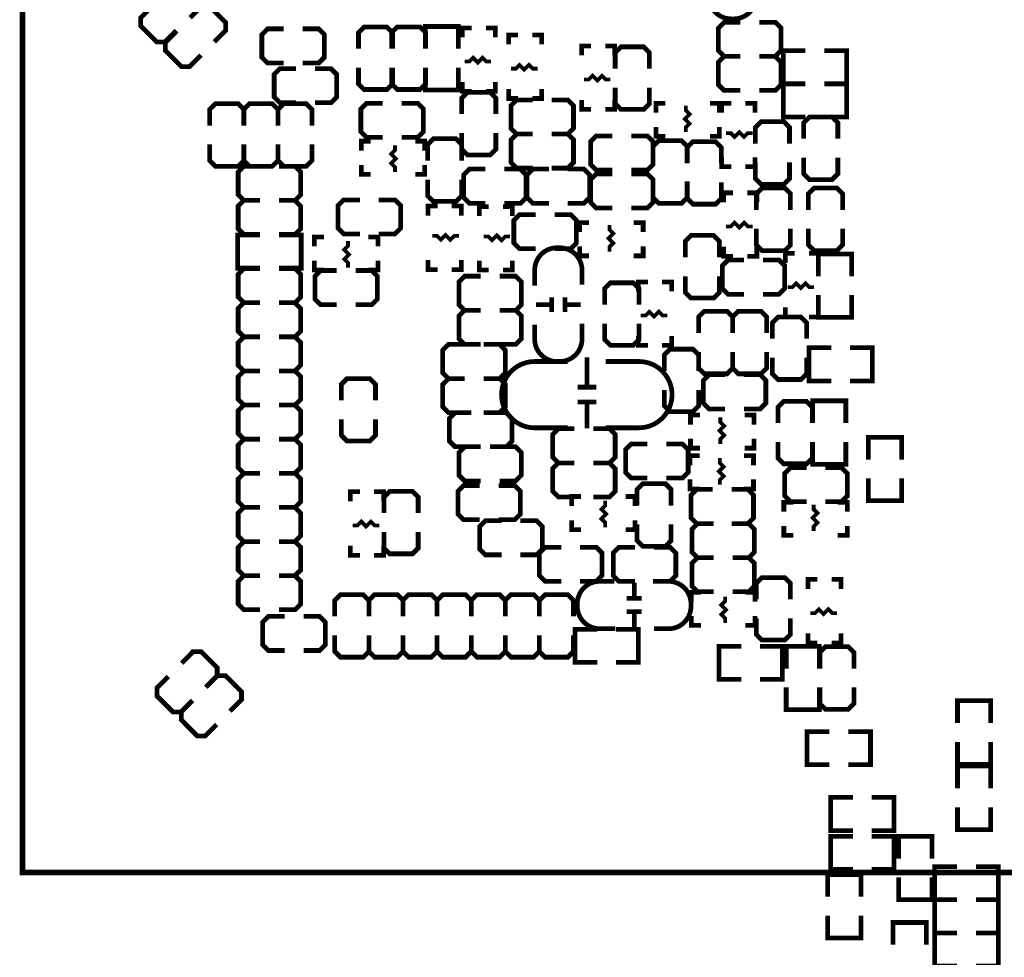
# Model space of a CAD drawing. Extents: x -23 to 227, y -17 to 268.
# Drawn here: x 91 to 117, y 186 to 211 of the extents above; entities that cross this region are included whole.
import ezdxf

# ---------------------------------------------------------------- set-up
doc = ezdxf.new("R2010")
doc.units = 0
doc.layers.add('SIL_BOT', color=3, linetype='CONTINUOUS')
doc.layers.add('SIL_TOP', color=4, linetype='CONTINUOUS')

msp = doc.modelspace()

# ---------------------------------------------------------------- linework, layer by layer
at = {"layer": 'SIL_BOT', "const_width": 0.127}
for points in [[(110.289594, 212.233764), (110.289594, 211.817712, -0.414214), (109.689646, 211.217764), (109.619542, 211.217764, -0.414214), (109.019594, 211.817712), (109.019594, 212.208872)], [(104.34955, 204.066902), (104.34955, 204.482954, -0.414214), (104.949498, 205.082902), (105.019602, 205.082902, -0.414214), (105.61955, 204.482954), (105.61955, 204.091794)], [(105.61955, 203.050902), (105.61955, 202.63485, -0.414214), (105.019602, 202.034902), (104.949498, 202.034902, -0.414214), (104.34955, 202.63485), (104.34955, 203.02601)], [(105.23855, 202.034902), (104.350566, 202.034902, 0.414214), (103.46055, 201.144886)], [(106.25455, 202.034902), (107.142534, 202.034902, -0.414214), (108.03255, 201.144886)], [(105.23855, 200.256902), (104.350566, 200.256902, -0.414214), (103.46055, 201.146918)], [(106.25455, 200.256902), (107.142534, 200.256902, 0.414214), (108.03255, 201.146918)], [(106.50855, 194.872102), (106.092498, 194.872102, -0.414214), (105.49255, 195.47205), (105.49255, 195.542154, -0.414214), (106.092498, 196.142102), (106.483658, 196.142102)], [(107.52455, 196.142102), (107.940602, 196.142102, -0.414214), (108.54055, 195.542154), (108.54055, 195.47205, -0.414214), (107.940602, 194.872102), (107.549442, 194.872102)]]:
    msp.add_lwpolyline(points, format="xyb", dxfattribs=at)
at = {"layer": 'SIL_BOT'}
for points, const_width in [([(94.09303, 211.551266), (93.787722, 211.245958), (93.787722, 211.030312), (94.21876, 210.599274), (94.434406, 210.599274), (94.739714, 210.904582)], 0.127), ([(95.75927, 210.603338), (96.064578, 210.908646), (96.064578, 211.124292), (95.63354, 211.55533), (95.417894, 211.55533), (95.112586, 211.250022)], 0.127), ([(94.75343, 210.890866), (94.448122, 210.585558), (94.448122, 210.369912), (94.87916, 209.938874), (95.094806, 209.938874), (95.400114, 210.244182)], 0.127), ([(97.61855, 210.950302), (97.18675, 210.950302), (97.03435, 210.797902), (97.03435, 210.188302), (97.18675, 210.035902), (97.61855, 210.035902)], 0.127), ([(98.12655, 210.035902), (98.55835, 210.035902), (98.71075, 210.188302), (98.71075, 210.797902), (98.55835, 210.950302), (98.12655, 210.950302)], 0.127), ([(100.53955, 210.416902), (100.53955, 210.848702), (100.38715, 211.001102), (99.77755, 211.001102), (99.62515, 210.848702), (99.62515, 210.416902)], 0.127), ([(101.42855, 210.416902), (101.42855, 210.848702), (101.27615, 211.001102), (100.66655, 211.001102), (100.51415, 210.848702), (100.51415, 210.416902)], 0.127), ([(101.41585, 210.416902), (101.41585, 211.013802), (102.30485, 211.013802), (102.30485, 210.416902)], 0.127), ([(102.40645, 210.721702), (102.40645, 210.975702), (102.66045, 210.975702)], 0.127), ([(103.04145, 210.975702), (103.29545, 210.975702), (103.29545, 210.721702)], 0.127), ([(109.86135, 211.128102), (109.42955, 211.128102), (109.27715, 210.975702), (109.27715, 210.366102), (109.42955, 210.213702), (109.86135, 210.213702)], 0.127), ([(110.36935, 210.213702), (110.80115, 210.213702), (110.95355, 210.366102), (110.95355, 210.975702), (110.80115, 211.128102), (110.36935, 211.128102)], 0.127), ([(103.65105, 210.531202), (103.65105, 210.785202), (103.90505, 210.785202)], 0.127), ([(104.28605, 210.785202), (104.54005, 210.785202), (104.54005, 210.531202)], 0.127), ([(105.60685, 210.239102), (105.60685, 210.493102), (105.86085, 210.493102)], 0.127), ([(106.24185, 210.493102), (106.49585, 210.493102), (106.49585, 210.239102)], 0.127), ([(107.42295, 209.883502), (107.42295, 210.315302), (107.27055, 210.467702), (106.66095, 210.467702), (106.50855, 210.315302), (106.50855, 209.883502)], 0.127), ([(111.610394, 210.366864), (111.013494, 210.366864), (111.013494, 209.477864), (111.610394, 209.477864)], 0.127), ([(112.118394, 210.366864), (112.715294, 210.366864), (112.715294, 209.477864), (112.118394, 209.477864)], 0.127), ([(102.46995, 210.074002), (102.59695, 210.074002), (102.69855, 210.175602), (102.82555, 210.048602), (102.95255, 210.175602), (103.05415, 210.074002), (103.18115, 210.074002)], 0.1016), ([(109.86135, 210.213702), (109.42955, 210.213702), (109.27715, 210.061302), (109.27715, 209.451702), (109.42955, 209.299302), (109.86135, 209.299302)], 0.127), ([(110.36935, 209.299302), (110.80115, 209.299302), (110.95355, 209.451702), (110.95355, 210.061302), (110.80115, 210.213702), (110.36935, 210.213702)], 0.127), ([(97.94875, 209.883502), (97.51695, 209.883502), (97.36455, 209.731102), (97.36455, 209.121502), (97.51695, 208.969102), (97.94875, 208.969102)], 0.127), ([(98.45675, 208.969102), (98.88855, 208.969102), (99.04095, 209.121502), (99.04095, 209.731102), (98.88855, 209.883502), (98.45675, 209.883502)], 0.127), ([(99.62515, 209.908902), (99.62515, 209.477102), (99.77755, 209.324702), (100.38715, 209.324702), (100.53955, 209.477102), (100.53955, 209.908902)], 0.127), ([(100.51415, 209.908902), (100.51415, 209.477102), (100.66655, 209.324702), (101.27615, 209.324702), (101.42855, 209.477102), (101.42855, 209.908902)], 0.127), ([(101.41585, 209.908902), (101.41585, 209.312002), (102.30485, 209.312002), (102.30485, 209.908902)], 0.127), ([(103.71455, 209.883502), (103.84155, 209.883502), (103.94315, 209.985102), (104.07015, 209.858102), (104.19715, 209.985102), (104.29875, 209.883502), (104.42575, 209.883502)], 0.1016), ([(105.67035, 209.591402), (105.79735, 209.591402), (105.89895, 209.693002), (106.02595, 209.566002), (106.15295, 209.693002), (106.25455, 209.591402), (106.38155, 209.591402)], 0.1016), ([(102.66045, 209.273902), (102.40645, 209.273902), (102.40645, 209.527902)], 0.127), ([(103.29545, 209.527902), (103.29545, 209.273902), (103.04145, 209.273902)], 0.127), ([(103.90505, 209.083402), (103.65105, 209.083402), (103.65105, 209.337402)], 0.127), ([(104.54005, 209.337402), (104.54005, 209.083402), (104.28605, 209.083402)], 0.127), ([(106.50855, 209.375502), (106.50855, 208.943702), (106.66095, 208.791302), (107.27055, 208.791302), (107.42295, 208.943702), (107.42295, 209.375502)], 0.127), ([(111.610394, 208.588864), (111.013494, 208.588864), (111.013494, 209.477864), (111.610394, 209.477864)], 0.127), ([(112.118394, 208.588864), (112.715294, 208.588864), (112.715294, 209.477864), (112.118394, 209.477864)], 0.127), ([(103.30815, 208.664302), (103.30815, 209.096102), (103.15575, 209.248502), (102.54615, 209.248502), (102.39375, 209.096102), (102.39375, 208.664302)], 0.127), ([(104.29875, 209.045302), (103.86695, 209.045302), (103.71455, 208.892902), (103.71455, 208.283302), (103.86695, 208.130902), (104.29875, 208.130902)], 0.127), ([(104.80675, 208.130902), (105.23855, 208.130902), (105.39095, 208.283302), (105.39095, 208.892902), (105.23855, 209.045302), (104.80675, 209.045302)], 0.127), ([(105.86085, 208.791302), (105.60685, 208.791302), (105.60685, 209.045302)], 0.127), ([(106.49585, 209.045302), (106.49585, 208.791302), (106.24185, 208.791302)], 0.127), ([(96.55175, 208.359502), (96.55175, 208.791302), (96.39935, 208.943702), (95.78975, 208.943702), (95.63735, 208.791302), (95.63735, 208.359502)], 0.127), ([(97.46615, 208.359502), (97.46615, 208.791302), (97.31375, 208.943702), (96.70415, 208.943702), (96.55175, 208.791302), (96.55175, 208.359502)], 0.127), ([(98.38055, 208.359502), (98.38055, 208.791302), (98.22815, 208.943702), (97.61855, 208.943702), (97.46615, 208.791302), (97.46615, 208.359502)], 0.127), ([(100.27285, 208.956402), (99.84105, 208.956402), (99.68865, 208.804002), (99.68865, 208.194402), (99.84105, 208.042002), (100.27285, 208.042002)], 0.127), ([(100.78085, 208.042002), (101.21265, 208.042002), (101.36505, 208.194402), (101.36505, 208.804002), (101.21265, 208.956402), (100.78085, 208.956402)], 0.127), ([(107.60075, 208.702402), (107.60075, 208.956402), (107.85475, 208.956402)], 0.127), ([(108.40085, 208.892902), (108.40085, 208.765902), (108.50245, 208.664302), (108.37545, 208.537302), (108.50245, 208.410302), (108.40085, 208.308702), (108.40085, 208.181702)], 0.1016), ([(109.04855, 208.956402), (109.30255, 208.956402), (109.30255, 208.702402)], 0.127), ([(109.36605, 208.702402), (109.36605, 208.956402), (109.62005, 208.956402)], 0.127), ([(110.00105, 208.956402), (110.25505, 208.956402), (110.25505, 208.702402)], 0.127), ([(112.47755, 208.003902), (112.47755, 208.435702), (112.32515, 208.588102), (111.71555, 208.588102), (111.56315, 208.435702), (111.56315, 208.003902)], 0.127), ([(107.85475, 208.067402), (107.60075, 208.067402), (107.60075, 208.321402)], 0.127), ([(109.30255, 208.321402), (109.30255, 208.067402), (109.04855, 208.067402)], 0.127), ([(111.18215, 207.876902), (111.18215, 208.308702), (111.02975, 208.461102), (110.42015, 208.461102), (110.26775, 208.308702), (110.26775, 207.876902)], 0.127), ([(102.39375, 207.419702), (102.39375, 207.851502), (102.24135, 208.003902), (101.63175, 208.003902), (101.47935, 207.851502), (101.47935, 207.419702)], 0.127), ([(102.39375, 208.156302), (102.39375, 207.724502), (102.54615, 207.572102), (103.15575, 207.572102), (103.30815, 207.724502), (103.30815, 208.156302)], 0.127), ([(104.29875, 208.130902), (103.86695, 208.130902), (103.71455, 207.978502), (103.71455, 207.368902), (103.86695, 207.216502), (104.29875, 207.216502)], 0.127), ([(104.80675, 207.216502), (105.23855, 207.216502), (105.39095, 207.368902), (105.39095, 207.978502), (105.23855, 208.130902), (104.80675, 208.130902)], 0.127), ([(106.43235, 208.080102), (106.00055, 208.080102), (105.84815, 207.927702), (105.84815, 207.318102), (106.00055, 207.165702), (106.43235, 207.165702)], 0.127), ([(106.94035, 207.165702), (107.37215, 207.165702), (107.52455, 207.318102), (107.52455, 207.927702), (107.37215, 208.080102), (106.94035, 208.080102)], 0.127), ([(110.19155, 208.156302), (110.06455, 208.156302), (109.96295, 208.054702), (109.83595, 208.181702), (109.70895, 208.054702), (109.60735, 208.156302), (109.48035, 208.156302)], 0.1016), ([(95.63735, 207.851502), (95.63735, 207.419702), (95.78975, 207.267302), (96.39935, 207.267302), (96.55175, 207.419702), (96.55175, 207.851502)], 0.127), ([(96.55175, 207.851502), (96.55175, 207.419702), (96.70415, 207.267302), (97.31375, 207.267302), (97.46615, 207.419702), (97.46615, 207.851502)], 0.127), ([(97.46615, 207.851502), (97.46615, 207.419702), (97.61855, 207.267302), (98.22815, 207.267302), (98.38055, 207.419702), (98.38055, 207.851502)], 0.127), ([(99.70135, 207.686402), (99.70135, 207.940402), (99.95535, 207.940402)], 0.127), ([(100.60305, 207.114902), (100.60305, 207.241902), (100.50145, 207.343502), (100.62845, 207.470502), (100.50145, 207.597502), (100.60305, 207.699102), (100.60305, 207.826102)], 0.1016), ([(101.14915, 207.940402), (101.40315, 207.940402), (101.40315, 207.686402)], 0.127), ([(108.43895, 207.368902), (108.43895, 207.800702), (108.28655, 207.953102), (107.67695, 207.953102), (107.52455, 207.800702), (107.52455, 207.368902)], 0.127), ([(109.35335, 207.343502), (109.35335, 207.775302), (109.20095, 207.927702), (108.59135, 207.927702), (108.43895, 207.775302), (108.43895, 207.343502)], 0.127), ([(109.62005, 207.254602), (109.36605, 207.254602), (109.36605, 207.508602)], 0.127), ([(110.25505, 207.508602), (110.25505, 207.254602), (110.00105, 207.254602)], 0.127), ([(111.56315, 207.495902), (111.56315, 207.064102), (111.71555, 206.911702), (112.32515, 206.911702), (112.47755, 207.064102), (112.47755, 207.495902)], 0.127), ([(96.98355, 207.267302), (96.55175, 207.267302), (96.39935, 207.114902), (96.39935, 206.505302), (96.55175, 206.352902), (96.98355, 206.352902)], 0.127), ([(97.49155, 206.352902), (97.92335, 206.352902), (98.07575, 206.505302), (98.07575, 207.114902), (97.92335, 207.267302), (97.49155, 207.267302)], 0.127), ([(99.95535, 207.051402), (99.70135, 207.051402), (99.70135, 207.305402)], 0.127), ([(101.40315, 207.305402), (101.40315, 207.051402), (101.14915, 207.051402)], 0.127), ([(103.02875, 207.191102), (102.59695, 207.191102), (102.44455, 207.038702), (102.44455, 206.429102), (102.59695, 206.276702), (103.02875, 206.276702)], 0.127), ([(103.53675, 206.276702), (103.96855, 206.276702), (104.12095, 206.429102), (104.12095, 207.038702), (103.96855, 207.191102), (103.53675, 207.191102)], 0.127), ([(104.73055, 207.191102), (104.29875, 207.191102), (104.14635, 207.038702), (104.14635, 206.429102), (104.29875, 206.276702), (104.73055, 206.276702)], 0.127), ([(105.23855, 206.276702), (105.67035, 206.276702), (105.82275, 206.429102), (105.82275, 207.038702), (105.67035, 207.191102), (105.23855, 207.191102)], 0.127), ([(110.26775, 207.368902), (110.26775, 206.937102), (110.42015, 206.784702), (111.02975, 206.784702), (111.18215, 206.937102), (111.18215, 207.368902)], 0.127), ([(106.43235, 207.064102), (106.00055, 207.064102), (105.84815, 206.911702), (105.84815, 206.302102), (106.00055, 206.149702), (106.43235, 206.149702)], 0.127), ([(106.94035, 206.149702), (107.37215, 206.149702), (107.52455, 206.302102), (107.52455, 206.911702), (107.37215, 207.064102), (106.94035, 207.064102)], 0.127), ([(101.47935, 206.911702), (101.47935, 206.479902), (101.63175, 206.327502), (102.24135, 206.327502), (102.39375, 206.479902), (102.39375, 206.911702)], 0.127), ([(107.52455, 206.860902), (107.52455, 206.429102), (107.67695, 206.276702), (108.28655, 206.276702), (108.43895, 206.429102), (108.43895, 206.860902)], 0.127), ([(108.43895, 206.835502), (108.43895, 206.403702), (108.59135, 206.251302), (109.20095, 206.251302), (109.35335, 206.403702), (109.35335, 206.835502)], 0.127), ([(111.20755, 206.098902), (111.20755, 206.530702), (111.05515, 206.683102), (110.44555, 206.683102), (110.29315, 206.530702), (110.29315, 206.098902)], 0.127), ([(112.60455, 206.098902), (112.60455, 206.530702), (112.45215, 206.683102), (111.84255, 206.683102), (111.69015, 206.530702), (111.69015, 206.098902)], 0.127), ([(109.41685, 206.302102), (109.41685, 206.556102), (109.67085, 206.556102)], 0.127), ([(110.05185, 206.556102), (110.30585, 206.556102), (110.30585, 206.302102)], 0.127), ([(96.98355, 206.352902), (96.55175, 206.352902), (96.39935, 206.200502), (96.39935, 205.590902), (96.55175, 205.438502), (96.98355, 205.438502)], 0.127), ([(97.49155, 205.438502), (97.92335, 205.438502), (98.07575, 205.590902), (98.07575, 206.200502), (97.92335, 206.352902), (97.49155, 206.352902)], 0.127), ([(99.662234, 206.366618), (99.230434, 206.366618), (99.078034, 206.214218), (99.078034, 205.604618), (99.230434, 205.452218), (99.662234, 205.452218)], 0.127), ([(100.170234, 205.452218), (100.602034, 205.452218), (100.754434, 205.604618), (100.754434, 206.214218), (100.602034, 206.366618), (100.170234, 206.366618)], 0.127), ([(101.49205, 205.946502), (101.49205, 206.200502), (101.74605, 206.200502)], 0.127), ([(102.12705, 206.200502), (102.38105, 206.200502), (102.38105, 205.946502)], 0.127), ([(102.86365, 205.933802), (102.86365, 206.187802), (103.11765, 206.187802)], 0.127), ([(103.49865, 206.187802), (103.75265, 206.187802), (103.75265, 205.933802)], 0.127), ([(104.37495, 205.971902), (103.94315, 205.971902), (103.79075, 205.819502), (103.79075, 205.209902), (103.94315, 205.057502), (104.37495, 205.057502)], 0.127), ([(104.88295, 205.057502), (105.31475, 205.057502), (105.46715, 205.209902), (105.46715, 205.819502), (105.31475, 205.971902), (104.88295, 205.971902)], 0.127), ([(105.55605, 205.502002), (105.55605, 205.756002), (105.81005, 205.756002)], 0.127), ([(106.35615, 205.692502), (106.35615, 205.565502), (106.45775, 205.463902), (106.33075, 205.336902), (106.45775, 205.209902), (106.35615, 205.108302), (106.35615, 204.981302)], 0.1016), ([(107.00385, 205.756002), (107.25785, 205.756002), (107.25785, 205.502002)], 0.127), ([(109.48035, 205.654402), (109.60735, 205.654402), (109.70895, 205.756002), (109.83595, 205.629002), (109.96295, 205.756002), (110.06455, 205.654402), (110.19155, 205.654402)], 0.1016), ([(96.98355, 204.536802), (96.38665, 204.536802), (96.38665, 205.425802), (96.98355, 205.425802)], 0.127), ([(97.49155, 204.536802), (98.08845, 204.536802), (98.08845, 205.425802), (97.49155, 205.425802)], 0.127), ([(98.44405, 205.121002), (98.44405, 205.375002), (98.69805, 205.375002)], 0.127), ([(99.89185, 205.375002), (100.14585, 205.375002), (100.14585, 205.121002)], 0.127), ([(102.31755, 205.400402), (102.19055, 205.400402), (102.08895, 205.298802), (101.96195, 205.425802), (101.83495, 205.298802), (101.73335, 205.400402), (101.60635, 205.400402)], 0.1016), ([(103.68915, 205.387702), (103.56215, 205.387702), (103.46055, 205.286102), (103.33355, 205.413102), (103.20655, 205.286102), (103.10495, 205.387702), (102.97795, 205.387702)], 0.1016), ([(109.30255, 204.828902), (109.30255, 205.260702), (109.15015, 205.413102), (108.54055, 205.413102), (108.38815, 205.260702), (108.38815, 204.828902)], 0.127), ([(110.29315, 205.590902), (110.29315, 205.159102), (110.44555, 205.006702), (111.05515, 205.006702), (111.20755, 205.159102), (111.20755, 205.590902)], 0.127), ([(111.69015, 205.590902), (111.69015, 205.159102), (111.84255, 205.006702), (112.45215, 205.006702), (112.60455, 205.159102), (112.60455, 205.590902)], 0.127), ([(99.34575, 204.549502), (99.34575, 204.676502), (99.24415, 204.778102), (99.37115, 204.905102), (99.24415, 205.032102), (99.34575, 205.133702), (99.34575, 205.260702)], 0.1016), ([(105.81005, 204.867002), (105.55605, 204.867002), (105.55605, 205.121002)], 0.127), ([(107.25785, 205.121002), (107.25785, 204.867002), (107.00385, 204.867002)], 0.127), ([(109.67085, 204.854302), (109.41685, 204.854302), (109.41685, 205.108302)], 0.127), ([(110.30585, 205.108302), (110.30585, 204.854302), (110.05185, 204.854302)], 0.127), ([(111.06785, 204.676502), (111.06785, 204.930502), (111.32185, 204.930502)], 0.127), ([(111.70285, 204.930502), (111.95685, 204.930502), (111.95685, 204.676502)], 0.127), ([(111.95685, 204.320902), (111.95685, 204.917802), (112.84585, 204.917802), (112.84585, 204.320902)], 0.127), ([(98.69805, 204.486002), (98.44405, 204.486002), (98.44405, 204.740002)], 0.127), ([(100.14585, 204.740002), (100.14585, 204.486002), (99.89185, 204.486002)], 0.127), ([(101.74605, 204.498702), (101.49205, 204.498702), (101.49205, 204.752702)], 0.127), ([(102.38105, 204.752702), (102.38105, 204.498702), (102.12705, 204.498702)], 0.127), ([(103.11765, 204.486002), (102.86365, 204.486002), (102.86365, 204.740002)], 0.127), ([(103.75265, 204.740002), (103.75265, 204.486002), (103.49865, 204.486002)], 0.127), ([(109.96295, 204.752702), (109.53115, 204.752702), (109.37875, 204.600302), (109.37875, 203.990702), (109.53115, 203.838302), (109.96295, 203.838302)], 0.127), ([(110.47095, 203.838302), (110.90275, 203.838302), (111.05515, 203.990702), (111.05515, 204.600302), (110.90275, 204.752702), (110.47095, 204.752702)], 0.127), ([(96.98355, 204.524102), (96.55175, 204.524102), (96.39935, 204.371702), (96.39935, 203.762102), (96.55175, 203.609702), (96.98355, 203.609702)], 0.127), ([(97.49155, 203.609702), (97.92335, 203.609702), (98.07575, 203.762102), (98.07575, 204.371702), (97.92335, 204.524102), (97.49155, 204.524102)], 0.127), ([(99.04095, 204.473302), (98.60915, 204.473302), (98.45675, 204.320902), (98.45675, 203.711302), (98.60915, 203.558902), (99.04095, 203.558902)], 0.127), ([(99.54895, 203.558902), (99.98075, 203.558902), (100.13315, 203.711302), (100.13315, 204.320902), (99.98075, 204.473302), (99.54895, 204.473302)], 0.127), ([(102.90175, 204.320902), (102.46995, 204.320902), (102.31755, 204.168502), (102.31755, 203.558902), (102.46995, 203.406502), (102.90175, 203.406502)], 0.127), ([(103.40975, 203.406502), (103.84155, 203.406502), (103.99395, 203.558902), (103.99395, 204.168502), (103.84155, 204.320902), (103.40975, 204.320902)], 0.127), ([(108.38815, 204.320902), (108.38815, 203.889102), (108.54055, 203.736702), (109.15015, 203.736702), (109.30255, 203.889102), (109.30255, 204.320902)], 0.127), ([(107.14355, 203.558902), (107.14355, 203.990702), (106.99115, 204.143102), (106.38155, 204.143102), (106.22915, 203.990702), (106.22915, 203.558902)], 0.127), ([(107.13085, 203.914502), (107.13085, 204.168502), (107.38485, 204.168502)], 0.127), ([(107.76585, 204.168502), (108.01985, 204.168502), (108.01985, 203.914502)], 0.127), ([(111.13135, 204.028802), (111.25835, 204.028802), (111.35995, 204.130402), (111.48695, 204.003402), (111.61395, 204.130402), (111.71555, 204.028802), (111.84255, 204.028802)], 0.1016), ([(104.804464, 203.757022), (104.804464, 203.356972)], 0.127), ([(105.164636, 203.757022), (105.164636, 203.356972)], 0.127), ([(111.95685, 203.812902), (111.95685, 203.216002), (112.84585, 203.216002), (112.84585, 203.812902)], 0.127), ([(96.98355, 203.609702), (96.55175, 203.609702), (96.39935, 203.457302), (96.39935, 202.847702), (96.55175, 202.695302), (96.98355, 202.695302)], 0.127), ([(97.49155, 202.695302), (97.92335, 202.695302), (98.07575, 202.847702), (98.07575, 203.457302), (97.92335, 203.609702), (97.49155, 203.609702)], 0.127), ([(104.384602, 203.55687), (104.784652, 203.55687)], 0.127), ([(105.184448, 203.55687), (105.584498, 203.55687)], 0.127), ([(102.90175, 203.406502), (102.46995, 203.406502), (102.31755, 203.254102), (102.31755, 202.644502), (102.46995, 202.492102), (102.90175, 202.492102)], 0.127), ([(103.40975, 202.492102), (103.84155, 202.492102), (103.99395, 202.644502), (103.99395, 203.254102), (103.84155, 203.406502), (103.40975, 203.406502)], 0.127), ([(107.19435, 203.266802), (107.32135, 203.266802), (107.42295, 203.368402), (107.54995, 203.241402), (107.67695, 203.368402), (107.77855, 203.266802), (107.90555, 203.266802)], 0.1016), ([(109.65815, 202.796902), (109.65815, 203.228702), (109.50575, 203.381102), (108.89615, 203.381102), (108.74375, 203.228702), (108.74375, 202.796902)], 0.127), ([(110.57255, 202.796902), (110.57255, 203.228702), (110.42015, 203.381102), (109.81055, 203.381102), (109.65815, 203.228702), (109.65815, 202.796902)], 0.127), ([(111.63935, 202.644502), (111.63935, 203.076302), (111.48695, 203.228702), (110.87735, 203.228702), (110.72495, 203.076302), (110.72495, 202.644502)], 0.127), ([(111.32185, 203.228702), (111.06785, 203.228702), (111.06785, 203.482702)], 0.127), ([(111.95685, 203.482702), (111.95685, 203.228702), (111.70285, 203.228702)], 0.127), ([(106.22915, 203.050902), (106.22915, 202.619102), (106.38155, 202.466702), (106.99115, 202.466702), (107.14355, 202.619102), (107.14355, 203.050902)], 0.127), ([(96.98355, 202.695302), (96.55175, 202.695302), (96.39935, 202.542902), (96.39935, 201.933302), (96.55175, 201.780902), (96.98355, 201.780902)], 0.127), ([(97.49155, 201.780902), (97.92335, 201.780902), (98.07575, 201.933302), (98.07575, 202.542902), (97.92335, 202.695302), (97.49155, 202.695302)], 0.127), ([(107.38485, 202.466702), (107.13085, 202.466702), (107.13085, 202.720702)], 0.127), ([(108.01985, 202.720702), (108.01985, 202.466702), (107.76585, 202.466702)], 0.127), ([(102.46995, 202.492102), (102.03815, 202.492102), (101.88575, 202.339702), (101.88575, 201.730102), (102.03815, 201.577702), (102.46995, 201.577702)], 0.127), ([(102.97795, 201.577702), (103.40975, 201.577702), (103.56215, 201.730102), (103.56215, 202.339702), (103.40975, 202.492102), (102.97795, 202.492102)], 0.127), ([(108.74375, 201.780902), (108.74375, 202.212702), (108.59135, 202.365102), (107.98175, 202.365102), (107.82935, 202.212702), (107.82935, 201.780902)], 0.127), ([(108.74375, 202.288902), (108.74375, 201.857102), (108.89615, 201.704702), (109.50575, 201.704702), (109.65815, 201.857102), (109.65815, 202.288902)], 0.127), ([(109.65815, 202.288902), (109.65815, 201.857102), (109.81055, 201.704702), (110.42015, 201.704702), (110.57255, 201.857102), (110.57255, 202.288902)], 0.127), ([(112.29975, 202.403202), (111.70285, 202.403202), (111.70285, 201.514202), (112.29975, 201.514202)], 0.127), ([(112.80775, 202.403202), (113.40465, 202.403202), (113.40465, 201.514202), (112.80775, 201.514202)], 0.127), ([(105.750614, 202.1459), (105.750614, 201.3458)], 0.127), ([(110.72495, 202.136502), (110.72495, 201.704702), (110.87735, 201.552302), (111.48695, 201.552302), (111.63935, 201.704702), (111.63935, 202.136502)], 0.127), ([(96.98355, 201.780902), (96.55175, 201.780902), (96.39935, 201.628502), (96.39935, 201.018902), (96.55175, 200.866502), (96.98355, 200.866502)], 0.127), ([(97.49155, 200.866502), (97.92335, 200.866502), (98.07575, 201.018902), (98.07575, 201.628502), (97.92335, 201.780902), (97.49155, 201.780902)], 0.127), ([(109.45495, 201.679302), (109.02315, 201.679302), (108.87075, 201.526902), (108.87075, 200.917302), (109.02315, 200.764902), (109.45495, 200.764902)], 0.127), ([(109.96295, 200.764902), (110.39475, 200.764902), (110.54715, 200.917302), (110.54715, 201.526902), (110.39475, 201.679302), (109.96295, 201.679302)], 0.127), ([(100.08235, 200.993502), (100.08235, 201.425302), (99.92995, 201.577702), (99.32035, 201.577702), (99.16795, 201.425302), (99.16795, 200.993502)], 0.127), ([(102.46995, 201.577702), (102.03815, 201.577702), (101.88575, 201.425302), (101.88575, 200.815702), (102.03815, 200.663302), (102.46995, 200.663302)], 0.127), ([(102.97795, 200.663302), (103.40975, 200.663302), (103.56215, 200.815702), (103.56215, 201.425302), (103.40975, 201.577702), (102.97795, 201.577702)], 0.127), ([(106.00055, 201.3458), (105.500424, 201.3458)], 0.127), ([(107.82935, 201.272902), (107.82935, 200.841102), (107.98175, 200.688702), (108.59135, 200.688702), (108.74375, 200.841102), (108.74375, 201.272902)], 0.127), ([(96.98355, 200.866502), (96.55175, 200.866502), (96.39935, 200.714102), (96.39935, 200.104502), (96.55175, 199.952102), (96.98355, 199.952102)], 0.127), ([(97.49155, 199.952102), (97.92335, 199.952102), (98.07575, 200.104502), (98.07575, 200.714102), (97.92335, 200.866502), (97.49155, 200.866502)], 0.127), ([(106.00055, 200.946004), (105.500424, 200.946004)], 0.127), ([(105.750614, 200.946004), (105.750614, 200.24598)], 0.127), ([(111.79175, 200.383902), (111.79175, 200.815702), (111.63935, 200.968102), (111.02975, 200.968102), (110.87735, 200.815702), (110.87735, 200.383902)], 0.127), ([(111.80445, 200.383902), (111.80445, 200.980802), (112.69345, 200.980802), (112.69345, 200.383902)], 0.127), ([(102.64775, 200.663302), (102.21595, 200.663302), (102.06355, 200.510902), (102.06355, 199.901302), (102.21595, 199.748902), (102.64775, 199.748902)], 0.127), ([(103.15575, 199.748902), (103.58755, 199.748902), (103.73995, 199.901302), (103.73995, 200.510902), (103.58755, 200.663302), (103.15575, 200.663302)], 0.127), ([(108.52785, 200.345802), (108.52785, 200.599802), (108.78185, 200.599802)], 0.127), ([(109.97565, 200.599802), (110.22965, 200.599802), (110.22965, 200.345802)], 0.127), ([(99.16795, 200.485502), (99.16795, 200.053702), (99.32035, 199.901302), (99.92995, 199.901302), (100.08235, 200.053702), (100.08235, 200.485502)], 0.127), ([(109.32795, 200.536302), (109.32795, 200.409302), (109.42955, 200.307702), (109.30255, 200.180702), (109.42955, 200.053702), (109.32795, 199.952102), (109.32795, 199.825102)], 0.1016), ([(105.41635, 200.231502), (104.98455, 200.231502), (104.83215, 200.079102), (104.83215, 199.469502), (104.98455, 199.317102), (105.41635, 199.317102)], 0.127), ([(105.92435, 199.317102), (106.35615, 199.317102), (106.50855, 199.469502), (106.50855, 200.079102), (106.35615, 200.231502), (105.92435, 200.231502)], 0.127), ([(96.98355, 199.952102), (96.55175, 199.952102), (96.39935, 199.799702), (96.39935, 199.190102), (96.55175, 199.037702), (96.98355, 199.037702)], 0.127), ([(97.49155, 199.037702), (97.92335, 199.037702), (98.07575, 199.190102), (98.07575, 199.799702), (97.92335, 199.952102), (97.49155, 199.952102)], 0.127), ([(107.37215, 199.825102), (106.94035, 199.825102), (106.78795, 199.672702), (106.78795, 199.063102), (106.94035, 198.910702), (107.37215, 198.910702)], 0.127), ([(107.88015, 198.910702), (108.31195, 198.910702), (108.46435, 199.063102), (108.46435, 199.672702), (108.31195, 199.825102), (107.88015, 199.825102)], 0.127), ([(108.78185, 199.710802), (108.52785, 199.710802), (108.52785, 199.964802)], 0.127), ([(110.22965, 199.964802), (110.22965, 199.710802), (109.97565, 199.710802)], 0.127), ([(110.87735, 199.875902), (110.87735, 199.444102), (111.02975, 199.291702), (111.63935, 199.291702), (111.79175, 199.444102), (111.79175, 199.875902)], 0.127), ([(111.80445, 199.875902), (111.80445, 199.279002), (112.69345, 199.279002), (112.69345, 199.875902)], 0.127), ([(114.188494, 199.406764), (114.188494, 200.003664), (113.299494, 200.003664), (113.299494, 199.406764)], 0.127), ([(102.90175, 199.748902), (102.46995, 199.748902), (102.31755, 199.596502), (102.31755, 198.986902), (102.46995, 198.834502), (102.90175, 198.834502)], 0.127), ([(103.40975, 198.834502), (103.84155, 198.834502), (103.99395, 198.986902), (103.99395, 199.596502), (103.84155, 199.748902), (103.40975, 199.748902)], 0.127), ([(105.41635, 199.317102), (104.98455, 199.317102), (104.83215, 199.164702), (104.83215, 198.555102), (104.98455, 198.402702), (105.41635, 198.402702)], 0.127), ([(105.92435, 198.402702), (106.35615, 198.402702), (106.50855, 198.555102), (106.50855, 199.164702), (106.35615, 199.317102), (105.92435, 199.317102)], 0.127), ([(108.51515, 199.253602), (108.51515, 199.507602), (108.76915, 199.507602)], 0.127), ([(109.31525, 199.444102), (109.31525, 199.317102), (109.41685, 199.215502), (109.28985, 199.088502), (109.41685, 198.961502), (109.31525, 198.859902), (109.31525, 198.732902)], 0.1016), ([(109.96295, 199.507602), (110.21695, 199.507602), (110.21695, 199.253602)], 0.127), ([(96.98355, 199.037702), (96.55175, 199.037702), (96.39935, 198.885302), (96.39935, 198.275702), (96.55175, 198.123302), (96.98355, 198.123302)], 0.127), ([(97.49155, 198.123302), (97.92335, 198.123302), (98.07575, 198.275702), (98.07575, 198.885302), (97.92335, 199.037702), (97.49155, 199.037702)], 0.127), ([(111.63935, 199.190102), (111.20755, 199.190102), (111.05515, 199.037702), (111.05515, 198.428102), (111.20755, 198.275702), (111.63935, 198.275702)], 0.127), ([(112.14735, 198.275702), (112.57915, 198.275702), (112.73155, 198.428102), (112.73155, 199.037702), (112.57915, 199.190102), (112.14735, 199.190102)], 0.127), ([(108.00715, 198.174102), (108.00715, 198.605902), (107.85475, 198.758302), (107.24515, 198.758302), (107.09275, 198.605902), (107.09275, 198.174102)], 0.127), ([(108.76915, 198.618602), (108.51515, 198.618602), (108.51515, 198.872602)], 0.127), ([(110.21695, 198.872602), (110.21695, 198.618602), (109.96295, 198.618602)], 0.127), ([(114.188494, 198.898764), (114.188494, 198.301864), (113.299494, 198.301864), (113.299494, 198.898764)], 0.127), ([(99.40925, 198.288402), (99.40925, 198.542402), (99.66325, 198.542402)], 0.127), ([(100.04425, 198.542402), (100.29825, 198.542402), (100.29825, 198.288402)], 0.127), ([(101.22535, 197.970902), (101.22535, 198.402702), (101.07295, 198.555102), (100.46335, 198.555102), (100.31095, 198.402702), (100.31095, 197.970902)], 0.127), ([(102.87635, 198.707502), (102.44455, 198.707502), (102.29215, 198.555102), (102.29215, 197.945502), (102.44455, 197.793102), (102.87635, 197.793102)], 0.127), ([(103.38435, 197.793102), (103.81615, 197.793102), (103.96855, 197.945502), (103.96855, 198.555102), (103.81615, 198.707502), (103.38435, 198.707502)], 0.127), ([(109.12475, 198.605902), (108.69295, 198.605902), (108.54055, 198.453502), (108.54055, 197.843902), (108.69295, 197.691502), (109.12475, 197.691502)], 0.127), ([(109.63275, 197.691502), (110.06455, 197.691502), (110.21695, 197.843902), (110.21695, 198.453502), (110.06455, 198.605902), (109.63275, 198.605902)], 0.127), ([(105.34015, 198.161402), (105.34015, 198.415402), (105.59415, 198.415402)], 0.127), ([(106.24185, 197.589902), (106.24185, 197.716902), (106.14025, 197.818502), (106.26725, 197.945502), (106.14025, 198.072502), (106.24185, 198.174102), (106.24185, 198.301102)], 0.1016), ([(106.78795, 198.415402), (107.04195, 198.415402), (107.04195, 198.161402)], 0.127), ([(111.02975, 198.009002), (111.02975, 198.263002), (111.28375, 198.263002)], 0.127), ([(112.47755, 198.263002), (112.73155, 198.263002), (112.73155, 198.009002)], 0.127), ([(96.98355, 198.123302), (96.55175, 198.123302), (96.39935, 197.970902), (96.39935, 197.361302), (96.55175, 197.208902), (96.98355, 197.208902)], 0.127), ([(97.49155, 197.208902), (97.92335, 197.208902), (98.07575, 197.361302), (98.07575, 197.970902), (97.92335, 198.123302), (97.49155, 198.123302)], 0.127), ([(111.82985, 198.199502), (111.82985, 198.072502), (111.93145, 197.970902), (111.80445, 197.843902), (111.93145, 197.716902), (111.82985, 197.615302), (111.82985, 197.488302)], 0.1016), ([(99.47275, 197.640702), (99.59975, 197.640702), (99.70135, 197.742302), (99.82835, 197.615302), (99.95535, 197.742302), (100.05695, 197.640702), (100.18395, 197.640702)], 0.1016), ([(103.46055, 197.767702), (103.02875, 197.767702), (102.87635, 197.615302), (102.87635, 197.005702), (103.02875, 196.853302), (103.46055, 196.853302)], 0.127), ([(103.96855, 196.853302), (104.40035, 196.853302), (104.55275, 197.005702), (104.55275, 197.615302), (104.40035, 197.767702), (103.96855, 197.767702)], 0.127), ([(105.59415, 197.526402), (105.34015, 197.526402), (105.34015, 197.780402)], 0.127), ([(107.04195, 197.780402), (107.04195, 197.526402), (106.78795, 197.526402)], 0.127), ([(109.15015, 197.691502), (108.71835, 197.691502), (108.56595, 197.539102), (108.56595, 196.929502), (108.71835, 196.777102), (109.15015, 196.777102)], 0.127), ([(109.65815, 196.777102), (110.08995, 196.777102), (110.24235, 196.929502), (110.24235, 197.539102), (110.08995, 197.691502), (109.65815, 197.691502)], 0.127), ([(100.31095, 197.462902), (100.31095, 197.031102), (100.46335, 196.878702), (101.07295, 196.878702), (101.22535, 197.031102), (101.22535, 197.462902)], 0.127), ([(107.09275, 197.666102), (107.09275, 197.234302), (107.24515, 197.081902), (107.85475, 197.081902), (108.00715, 197.234302), (108.00715, 197.666102)], 0.127), ([(111.28375, 197.374002), (111.02975, 197.374002), (111.02975, 197.628002)], 0.127), ([(112.73155, 197.628002), (112.73155, 197.374002), (112.47755, 197.374002)], 0.127), ([(96.98355, 197.208902), (96.55175, 197.208902), (96.39935, 197.056502), (96.39935, 196.446902), (96.55175, 196.294502), (96.98355, 196.294502)], 0.127), ([(97.49155, 196.294502), (97.92335, 196.294502), (98.07575, 196.446902), (98.07575, 197.056502), (97.92335, 197.208902), (97.49155, 197.208902)], 0.127), ([(99.66325, 196.840602), (99.40925, 196.840602), (99.40925, 197.094602)], 0.127), ([(100.29825, 197.094602), (100.29825, 196.840602), (100.04425, 196.840602)], 0.127), ([(105.06075, 197.056502), (104.62895, 197.056502), (104.47655, 196.904102), (104.47655, 196.294502), (104.62895, 196.142102), (105.06075, 196.142102)], 0.127), ([(105.56875, 196.142102), (106.00055, 196.142102), (106.15295, 196.294502), (106.15295, 196.904102), (106.00055, 197.056502), (105.56875, 197.056502)], 0.127), ([(107.04195, 197.056502), (106.61015, 197.056502), (106.45775, 196.904102), (106.45775, 196.294502), (106.61015, 196.142102), (107.04195, 196.142102)], 0.127), ([(107.54995, 196.142102), (107.98175, 196.142102), (108.13415, 196.294502), (108.13415, 196.904102), (107.98175, 197.056502), (107.54995, 197.056502)], 0.127), ([(109.15015, 196.777102), (108.71835, 196.777102), (108.56595, 196.624702), (108.56595, 196.015102), (108.71835, 195.862702), (109.15015, 195.862702)], 0.127), ([(109.65815, 195.862702), (110.08995, 195.862702), (110.24235, 196.015102), (110.24235, 196.624702), (110.08995, 196.777102), (109.65815, 196.777102)], 0.127), ([(96.98355, 196.294502), (96.55175, 196.294502), (96.39935, 196.142102), (96.39935, 195.532502), (96.55175, 195.380102), (96.98355, 195.380102)], 0.127), ([(97.49155, 195.380102), (97.92335, 195.380102), (98.07575, 195.532502), (98.07575, 196.142102), (97.92335, 196.294502), (97.49155, 196.294502)], 0.127), ([(107.018582, 195.707), (107.018582, 196.10705)], 0.127), ([(111.20755, 195.659502), (111.20755, 196.091302), (111.05515, 196.243702), (110.44555, 196.243702), (110.29315, 196.091302), (110.29315, 195.659502)], 0.127), ([(111.67745, 195.938902), (111.67745, 196.192902), (111.93145, 196.192902)], 0.127), ([(112.31245, 196.192902), (112.56645, 196.192902), (112.56645, 195.938902)], 0.127), ([(108.55325, 195.596002), (108.55325, 195.850002), (108.80725, 195.850002)], 0.127), ([(110.00105, 195.850002), (110.25505, 195.850002), (110.25505, 195.596002)], 0.127), ([(99.90455, 195.202302), (99.90455, 195.634102), (99.75215, 195.786502), (99.14255, 195.786502), (98.99015, 195.634102), (98.99015, 195.202302)], 0.127), ([(100.81895, 195.202302), (100.81895, 195.634102), (100.66655, 195.786502), (100.05695, 195.786502), (99.90455, 195.634102), (99.90455, 195.202302)], 0.127), ([(101.73335, 195.202302), (101.73335, 195.634102), (101.58095, 195.786502), (100.97135, 195.786502), (100.81895, 195.634102), (100.81895, 195.202302)], 0.127), ([(102.64775, 195.202302), (102.64775, 195.634102), (102.49535, 195.786502), (101.88575, 195.786502), (101.73335, 195.634102), (101.73335, 195.202302)], 0.127), ([(103.56215, 195.202302), (103.56215, 195.634102), (103.40975, 195.786502), (102.80015, 195.786502), (102.64775, 195.634102), (102.64775, 195.202302)], 0.127), ([(104.47655, 195.202302), (104.47655, 195.634102), (104.32415, 195.786502), (103.71455, 195.786502), (103.56215, 195.634102), (103.56215, 195.202302)], 0.127), ([(105.39095, 195.202302), (105.39095, 195.634102), (105.23855, 195.786502), (104.62895, 195.786502), (104.47655, 195.634102), (104.47655, 195.202302)], 0.127), ([(106.81843, 195.687188), (107.21848, 195.687188)], 0.127), ([(109.45495, 195.024502), (109.45495, 195.151502), (109.35335, 195.253102), (109.48035, 195.380102), (109.35335, 195.507102), (109.45495, 195.608702), (109.45495, 195.735702)], 0.1016), ([(106.81843, 195.327016), (107.21848, 195.327016)], 0.127), ([(107.018582, 194.907154), (107.018582, 195.307204)], 0.127), ([(111.74095, 195.291202), (111.86795, 195.291202), (111.96955, 195.392802), (112.09655, 195.265802), (112.22355, 195.392802), (112.32515, 195.291202), (112.45215, 195.291202)], 0.1016), ([(97.64395, 195.202302), (97.21215, 195.202302), (97.05975, 195.049902), (97.05975, 194.440302), (97.21215, 194.287902), (97.64395, 194.287902)], 0.127), ([(98.15195, 194.287902), (98.58375, 194.287902), (98.73615, 194.440302), (98.73615, 195.049902), (98.58375, 195.202302), (98.15195, 195.202302)], 0.127), ([(108.80725, 194.961002), (108.55325, 194.961002), (108.55325, 195.215002)], 0.127), ([(110.25505, 195.215002), (110.25505, 194.961002), (110.00105, 194.961002)], 0.127), ([(110.29315, 195.151502), (110.29315, 194.719702), (110.44555, 194.567302), (111.05515, 194.567302), (111.20755, 194.719702), (111.20755, 195.151502)], 0.127), ([(106.02595, 194.859402), (105.42905, 194.859402), (105.42905, 193.970402), (106.02595, 193.970402)], 0.127), ([(106.53395, 194.859402), (107.13085, 194.859402), (107.13085, 193.970402), (106.53395, 193.970402)], 0.127), ([(98.99015, 194.694302), (98.99015, 194.262502), (99.14255, 194.110102), (99.75215, 194.110102), (99.90455, 194.262502), (99.90455, 194.694302)], 0.127), ([(99.90455, 194.694302), (99.90455, 194.262502), (100.05695, 194.110102), (100.66655, 194.110102), (100.81895, 194.262502), (100.81895, 194.694302)], 0.127), ([(100.81895, 194.694302), (100.81895, 194.262502), (100.97135, 194.110102), (101.58095, 194.110102), (101.73335, 194.262502), (101.73335, 194.694302)], 0.127), ([(101.73335, 194.694302), (101.73335, 194.262502), (101.88575, 194.110102), (102.49535, 194.110102), (102.64775, 194.262502), (102.64775, 194.694302)], 0.127), ([(102.64775, 194.694302), (102.64775, 194.262502), (102.80015, 194.110102), (103.40975, 194.110102), (103.56215, 194.262502), (103.56215, 194.694302)], 0.127), ([(103.56215, 194.694302), (103.56215, 194.262502), (103.71455, 194.110102), (104.32415, 194.110102), (104.47655, 194.262502), (104.47655, 194.694302)], 0.127), ([(104.47655, 194.694302), (104.47655, 194.262502), (104.62895, 194.110102), (105.23855, 194.110102), (105.39095, 194.262502), (105.39095, 194.694302)], 0.127), ([(111.93145, 194.491102), (111.67745, 194.491102), (111.67745, 194.745102)], 0.127), ([(112.56645, 194.745102), (112.56645, 194.491102), (112.31245, 194.491102)], 0.127), ([(95.53067, 193.305938), (95.835978, 193.611246), (95.835978, 193.826892), (95.40494, 194.25793), (95.189294, 194.25793), (94.883986, 193.952622)], 0.127), ([(109.88675, 193.513202), (109.28985, 193.513202), (109.28985, 194.402202), (109.88675, 194.402202)], 0.127), ([(110.39475, 193.513202), (110.99165, 193.513202), (110.99165, 194.402202), (110.39475, 194.402202)], 0.127), ([(111.09325, 193.805302), (111.09325, 194.402202), (111.98225, 194.402202), (111.98225, 193.805302)], 0.127), ([(112.90935, 193.805302), (112.90935, 194.237102), (112.75695, 194.389502), (112.14735, 194.389502), (111.99495, 194.237102), (111.99495, 193.805302)], 0.127), ([(94.52483, 193.593212), (94.219522, 193.287904), (94.219522, 193.072512), (94.65056, 192.641474), (94.865952, 192.641474), (95.17126, 192.946782)], 0.127), ([(96.183196, 192.663064), (96.488504, 192.968372), (96.488504, 193.184018), (96.057466, 193.615056), (95.84182, 193.615056), (95.536512, 193.309748)], 0.127), ([(111.09325, 193.297302), (111.09325, 192.700402), (111.98225, 192.700402), (111.98225, 193.297302)], 0.127), ([(111.99495, 193.297302), (111.99495, 192.865502), (112.14735, 192.713102), (112.75695, 192.713102), (112.90935, 192.865502), (112.90935, 193.297302)], 0.127), ([(95.177356, 192.950338), (94.872048, 192.64503), (94.872048, 192.429638), (95.303086, 191.9986), (95.518478, 191.9986), (95.823786, 192.303908)], 0.127), ([(115.687094, 192.345564), (115.687094, 192.942464), (116.576094, 192.942464), (116.576094, 192.345564)], 0.127), ([(112.24895, 191.227202), (111.65205, 191.227202), (111.65205, 192.116202), (112.24895, 192.116202)], 0.127), ([(112.75695, 191.227202), (113.35385, 191.227202), (113.35385, 192.116202), (112.75695, 192.116202)], 0.127), ([(115.687094, 191.837564), (115.687094, 191.240664), (116.576094, 191.240664), (116.576094, 191.837564)], 0.127), ([(116.576094, 190.592964), (116.576094, 191.189864), (115.687094, 191.189864), (115.687094, 190.592964)], 0.127), ([(112.880394, 190.351664), (112.283494, 190.351664), (112.283494, 189.462664), (112.880394, 189.462664)], 0.127), ([(113.388394, 190.351664), (113.985294, 190.351664), (113.985294, 189.462664), (113.388394, 189.462664)], 0.127), ([(116.576094, 190.084964), (116.576094, 189.488064), (115.687094, 189.488064), (115.687094, 190.084964)], 0.127), ([(112.880394, 189.310264), (112.283494, 189.310264), (112.283494, 188.421264), (112.880394, 188.421264)], 0.127), ([(113.388394, 189.310264), (113.985294, 189.310264), (113.985294, 188.421264), (113.388394, 188.421264)], 0.127), ([(114.112294, 188.713364), (114.112294, 189.310264), (115.001294, 189.310264), (115.001294, 188.713364)], 0.127), ([(115.674394, 187.608464), (115.077494, 187.608464), (115.077494, 188.497464), (115.674394, 188.497464)], 0.127), ([(116.182394, 187.608464), (116.779294, 187.608464), (116.779294, 188.497464), (116.182394, 188.497464)], 0.127), ([(112.207294, 187.686188), (112.207294, 188.283088), (113.096294, 188.283088), (113.096294, 187.686188)], 0.127), ([(114.112294, 188.205364), (114.112294, 187.608464), (115.001294, 187.608464), (115.001294, 188.205364)], 0.127), ([(115.674394, 186.719464), (115.077494, 186.719464), (115.077494, 187.608464), (115.674394, 187.608464)], 0.127), ([(116.182394, 186.719464), (116.779294, 186.719464), (116.779294, 187.608464), (116.182394, 187.608464)], 0.127), ([(112.207294, 187.178188), (112.207294, 186.581288), (113.096294, 186.581288), (113.096294, 187.178188)], 0.127), ([(113.959894, 186.401964), (113.959894, 186.998864), (114.848894, 186.998864), (114.848894, 186.401964)], 0.127), ([(115.674394, 186.719464), (115.077494, 186.719464), (115.077494, 185.830464), (115.674394, 185.830464)], 0.127), ([(116.182394, 186.719464), (116.779294, 186.719464), (116.779294, 185.830464), (116.182394, 185.830464)], 0.127)]:
    msp.add_lwpolyline(points, dxfattribs=dict(at, const_width=const_width))
at = {"layer": 'SIL_TOP', "const_width": 0.1524}
msp.add_lwpolyline([(90.617548, 215.540844), (90.617548, 188.341), (117.817392, 188.341), (117.817392, 215.540844)], close=True, dxfattribs=at)

doc.saveas('drawing.dxf')
